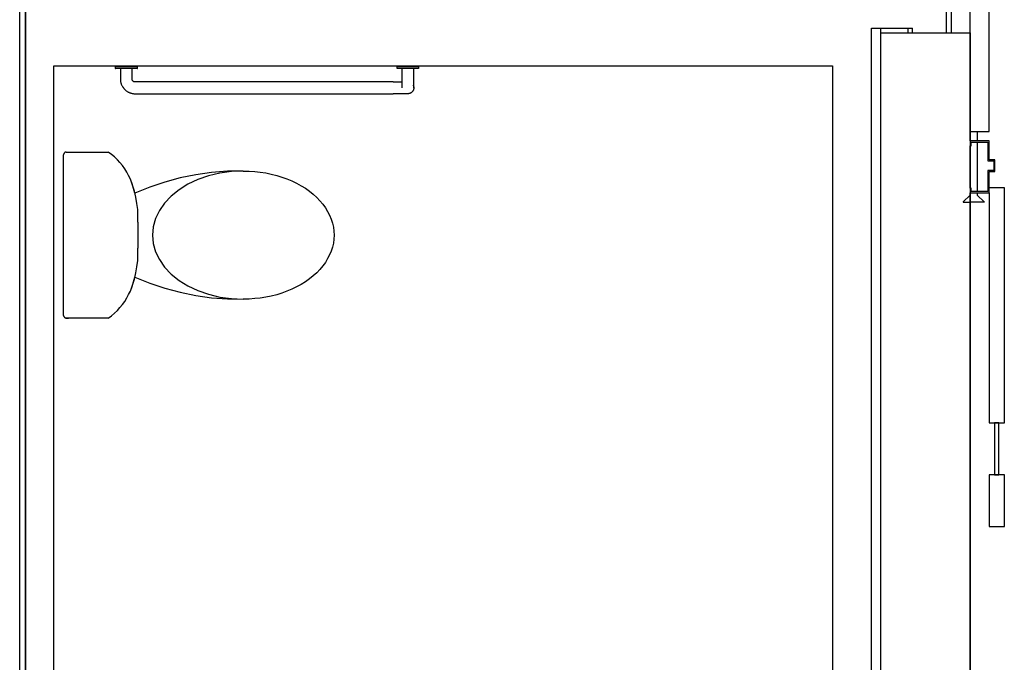
# Model space of a CAD drawing. Units: inches. Extents: x -1385 to 1645, y -861 to 900.
# Drawn here: x 185 to 290, y -781 to -712 of the extents above; entities that cross this region are included whole.
import ezdxf

# ---------------------------------------------------------------- set-up
doc = ezdxf.new("R2010")
doc.units = ezdxf.units.IN
doc.header["$MEASUREMENT"] = 0

msp = doc.modelspace()

# ---------------------------------------------------------------- linework, layer by layer
for p, q in [((185.1, -801.5), (185.1, -657.37)), ((185.73, -800.87), (185.73, -658.62)), ((283.6, -713.75), (283.6, -661.34)), ((284.1, -713.75), (284.1, -661.34)), ((286.1, -725.25), (286.1, -661.34)), ((185.73, -710.75), (185.73, -800.87)), ((288.1, -724.25), (288.1, -711.25)), ((275.6, -816.25), (275.6, -713.25)), ((275.6, -713.25), (279.98, -713.25)), ((276.6, -713.75), (276.6, -713.25)), ((279.48, -713.25), (279.48, -713.75)), ((279.98, -713.75), (279.98, -713.25)), ((276.6, -713.75), (286.1, -713.75)), ((276.6, -817.25), (276.6, -713.75)), ((276.6, -817.25), (276.6, -713.75)), ((276.6, -713.75), (286.1, -713.75)), ((286.1, -713.75), (286.1, -817.25)), ((188.73, -717.25), (271.48, -717.25)), ((188.73, -800.87), (188.73, -717.25)), ((195.25, -717.35), (195.25, -717.54)), ((195.25, -717.35), (197.61, -717.35)), ((195.29, -717.35), (195.25, -717.35)), ((195.25, -717.54), (195.29, -717.54)), ((197.61, -717.54), (195.25, -717.54)), ((195.8, -717.54), (195.8, -718.67)), ((197.05, -718.67), (197.05, -717.54)), ((197.61, -717.35), (197.57, -717.35)), ((197.57, -717.54), (197.61, -717.54)), ((197.61, -717.54), (197.61, -717.35)), ((225.17, -717.35), (225.17, -717.54)), ((225.21, -717.35), (226.35, -717.35)), ((226.35, -717.54), (225.21, -717.54)), ((225.72, -717.54), (225.72, -718.67)), ((226.35, -717.35), (227.49, -717.35)), ((227.49, -717.54), (226.35, -717.54)), ((226.97, -718.67), (226.97, -717.54)), ((227.53, -717.54), (227.53, -717.35)), ((271.48, -717.25), (271.48, -812.12)), ((195.8, -718.67), (195.8, -718.73)), ((195.8, -718.73), (195.81, -718.79)), ((197.05, -718.69), (197.05, -718.67)), ((197.05, -718.67), (197.05, -718.67)), ((197.05, -718.7), (197.05, -718.69)), ((197.06, -718.71), (197.05, -718.7)), ((197.06, -718.72), (197.06, -718.71)), ((197.06, -718.74), (197.06, -718.72)), ((197.06, -718.75), (197.06, -718.74)), ((197.07, -718.76), (197.06, -718.75)), ((197.07, -718.77), (197.07, -718.76)), ((197.07, -718.78), (197.07, -718.77)), ((225.72, -718.67), (225.72, -718.71)), ((225.72, -718.71), (225.72, -718.74)), ((225.72, -718.74), (225.72, -718.78)), ((226.97, -718.68), (226.97, -718.67)), ((226.97, -718.72), (226.97, -718.68)), ((226.97, -718.76), (226.97, -718.72)), ((226.97, -718.79), (226.97, -718.76)), ((195.81, -718.79), (195.81, -718.86)), ((195.81, -718.86), (195.82, -718.92)), ((195.82, -718.92), (195.83, -718.98)), ((195.83, -718.98), (195.85, -719.04)), ((195.85, -719.04), (195.86, -719.1)), ((195.86, -719.1), (195.88, -719.16)), ((195.88, -719.16), (195.9, -719.22)), ((195.9, -719.22), (195.93, -719.28)), ((195.93, -719.28), (195.95, -719.34)), ((195.95, -719.34), (195.98, -719.39)), ((195.98, -719.39), (196.01, -719.45)), ((196.01, -719.45), (196.04, -719.5)), ((196.04, -719.5), (196.08, -719.55)), ((196.08, -719.55), (196.11, -719.6)), ((196.11, -719.6), (196.15, -719.65)), ((196.15, -719.65), (196.19, -719.7)), ((196.19, -719.7), (196.23, -719.75)), ((196.23, -719.75), (196.28, -719.79)), ((196.28, -719.79), (196.32, -719.83)), ((197.08, -718.8), (197.07, -718.78)), ((197.08, -718.81), (197.08, -718.8)), ((197.09, -718.82), (197.08, -718.81)), ((197.1, -718.83), (197.09, -718.82)), ((197.1, -718.84), (197.1, -718.83)), ((197.11, -718.85), (197.1, -718.84)), ((197.12, -718.86), (197.11, -718.85)), ((197.13, -718.87), (197.12, -718.86)), ((197.13, -718.88), (197.13, -718.87)), ((197.14, -718.89), (197.13, -718.88)), ((197.15, -718.9), (197.14, -718.89)), ((197.16, -718.91), (197.15, -718.9)), ((197.17, -718.91), (197.16, -718.91)), ((197.18, -718.92), (197.17, -718.91)), ((197.19, -718.93), (197.18, -718.92)), ((197.2, -718.94), (197.19, -718.93)), ((197.21, -718.94), (197.2, -718.94)), ((197.22, -718.95), (197.21, -718.94)), ((197.23, -718.95), (197.22, -718.95)), ((197.24, -718.96), (197.23, -718.95)), ((197.26, -718.96), (197.24, -718.96)), ((197.27, -718.97), (197.26, -718.96)), ((197.28, -718.97), (197.27, -718.97)), ((197.29, -718.97), (197.28, -718.97)), ((197.3, -718.98), (197.29, -718.97)), ((197.32, -718.98), (197.3, -718.98)), ((197.33, -718.98), (197.32, -718.98)), ((197.34, -718.98), (197.33, -718.98)), ((197.35, -718.98), (197.34, -718.98)), ((197.37, -718.98), (197.35, -718.98)), ((198.79, -718.98), (197.37, -718.98)), ((224.77, -718.98), (198.79, -718.98)), ((224.77, -718.98), (224.84, -718.98)), ((224.84, -718.98), (224.9, -718.98)), ((224.9, -718.98), (224.96, -718.98)), ((224.96, -718.98), (225.03, -718.98)), ((225.03, -718.98), (225.09, -718.98)), ((225.09, -718.98), (225.15, -718.98)), ((225.15, -718.98), (225.21, -718.98)), ((225.21, -718.98), (225.27, -718.98)), ((225.27, -718.98), (225.33, -718.98)), ((225.33, -718.98), (225.39, -718.98)), ((225.39, -718.98), (225.45, -718.98)), ((225.45, -718.98), (225.5, -718.98)), ((225.5, -718.98), (225.56, -718.98)), ((225.56, -718.98), (225.61, -718.98)), ((225.61, -718.98), (225.66, -718.98)), ((225.66, -718.98), (225.72, -718.98)), ((225.72, -718.78), (225.72, -718.82)), ((225.72, -718.82), (225.72, -718.86)), ((225.72, -718.86), (225.72, -718.89)), ((225.72, -718.89), (225.72, -718.93)), ((225.72, -718.93), (225.72, -718.97)), ((225.72, -718.97), (225.72, -719)), ((225.72, -719), (225.72, -719.04)), ((225.72, -719.04), (225.72, -719.07)), ((225.72, -719.07), (225.72, -719.1)), ((225.72, -719.1), (225.72, -719.14)), ((225.72, -719.14), (225.72, -719.17)), ((225.72, -719.17), (225.72, -719.2)), ((225.72, -719.2), (225.72, -719.23)), ((225.72, -719.23), (225.72, -719.26)), ((225.72, -719.26), (225.72, -719.29)), ((225.72, -719.29), (225.72, -719.32)), ((225.72, -719.32), (225.72, -719.34)), ((225.72, -719.34), (225.72, -719.37)), ((225.72, -719.37), (225.72, -719.39)), ((225.72, -719.39), (225.72, -719.42)), ((225.72, -719.42), (225.72, -719.44)), ((225.72, -719.44), (225.72, -719.46)), ((225.72, -719.46), (225.72, -719.48)), ((225.72, -719.48), (225.72, -719.5)), ((225.72, -719.5), (225.72, -719.52)), ((225.72, -719.52), (225.72, -719.53)), ((225.72, -719.53), (225.72, -719.55)), ((225.72, -719.55), (225.72, -719.56)), ((225.72, -719.56), (225.72, -719.57)), ((225.72, -719.57), (225.72, -719.58)), ((225.72, -719.58), (225.72, -719.59)), ((225.72, -719.59), (225.72, -719.6)), ((225.72, -719.6), (225.72, -719.6)), ((225.72, -719.6), (225.72, -719.6)), ((225.72, -719.6), (225.72, -719.61)), ((225.72, -719.61), (225.72, -719.61)), ((226.9, -719.31), (226.91, -719.34)), ((226.91, -719.34), (226.92, -719.36)), ((226.92, -719.36), (226.93, -719.38)), ((226.93, -719.38), (226.94, -719.41)), ((226.94, -719.81), (226.93, -719.83)), ((226.94, -719.41), (226.95, -719.43)), ((226.95, -719.78), (226.94, -719.81)), ((226.95, -719.43), (226.95, -719.45)), ((226.95, -719.45), (226.96, -719.48)), ((226.96, -719.76), (226.95, -719.78)), ((226.96, -719.48), (226.97, -719.5)), ((226.97, -719.71), (226.96, -719.73)), ((226.96, -719.73), (226.96, -719.76)), ((226.97, -718.83), (226.97, -718.79)), ((226.97, -718.87), (226.97, -718.83)), ((226.97, -718.9), (226.97, -718.87)), ((226.97, -718.94), (226.97, -718.9)), ((226.97, -718.97), (226.97, -718.94)), ((226.97, -719.01), (226.97, -718.97)), ((226.97, -719.04), (226.97, -719.01)), ((226.97, -719.08), (226.97, -719.04)), ((226.97, -719.11), (226.97, -719.08)), ((226.97, -719.15), (226.97, -719.11)), ((226.97, -719.18), (226.97, -719.15)), ((226.97, -719.21), (226.97, -719.18)), ((226.97, -719.24), (226.97, -719.21)), ((226.97, -719.27), (226.97, -719.24)), ((226.97, -719.3), (226.97, -719.27)), ((226.97, -719.32), (226.97, -719.3)), ((226.97, -719.35), (226.97, -719.32)), ((226.97, -719.38), (226.97, -719.35)), ((226.97, -719.4), (226.97, -719.38)), ((226.97, -719.42), (226.97, -719.4)), ((226.97, -719.44), (226.97, -719.42)), ((226.97, -719.47), (226.97, -719.44)), ((226.97, -719.48), (226.97, -719.47)), ((226.97, -719.5), (226.97, -719.48)), ((226.97, -719.5), (226.97, -719.53)), ((226.97, -719.52), (226.97, -719.5)), ((226.97, -719.53), (226.97, -719.52)), ((226.97, -719.53), (226.97, -719.55)), ((226.97, -719.55), (226.97, -719.53)), ((226.97, -719.55), (226.97, -719.58)), ((226.97, -719.56), (226.97, -719.55)), ((226.97, -719.57), (226.97, -719.56)), ((226.97, -719.58), (226.97, -719.57)), ((226.97, -719.58), (226.97, -719.6)), ((226.97, -719.59), (226.97, -719.58)), ((226.97, -719.6), (226.97, -719.59)), ((226.97, -719.6), (226.97, -719.61)), ((226.97, -719.61), (226.97, -719.6)), ((226.97, -719.6), (226.97, -719.6)), ((226.97, -719.61), (226.97, -719.63)), ((226.97, -719.61), (226.97, -719.61)), ((226.97, -719.63), (226.97, -719.66)), ((226.97, -719.66), (226.97, -719.68)), ((226.97, -719.68), (226.97, -719.71)), ((196.32, -719.83), (196.37, -719.88)), ((196.37, -719.88), (196.42, -719.91)), ((196.42, -719.91), (196.47, -719.95)), ((196.47, -719.95), (196.52, -719.99)), ((196.52, -719.99), (196.58, -720.02)), ((196.58, -720.02), (196.63, -720.05)), ((196.63, -720.05), (196.69, -720.08)), ((196.69, -720.08), (196.74, -720.1)), ((196.74, -720.1), (196.8, -720.13)), ((196.8, -720.13), (196.86, -720.15)), ((196.86, -720.15), (196.92, -720.17)), ((196.92, -720.17), (196.98, -720.18)), ((196.98, -720.18), (197.04, -720.2)), ((197.04, -720.2), (197.1, -720.21)), ((197.1, -720.21), (197.16, -720.22)), ((197.16, -720.22), (197.23, -720.23)), ((197.23, -720.23), (197.29, -720.23)), ((197.29, -720.23), (197.35, -720.23)), ((197.35, -720.23), (197.37, -720.23)), ((197.37, -720.23), (198.79, -720.23)), ((198.79, -720.23), (224.77, -720.23)), ((224.79, -720.23), (224.77, -720.23)), ((224.85, -720.23), (224.79, -720.23)), ((224.92, -720.23), (224.85, -720.23)), ((224.98, -720.23), (224.92, -720.23)), ((225.04, -720.23), (224.98, -720.23)), ((225.1, -720.23), (225.04, -720.23)), ((225.17, -720.23), (225.1, -720.23)), ((225.23, -720.23), (225.17, -720.23)), ((225.29, -720.23), (225.23, -720.23)), ((225.35, -720.23), (225.29, -720.23)), ((225.4, -720.23), (225.35, -720.23)), ((225.46, -720.23), (225.4, -720.23)), ((225.52, -720.23), (225.46, -720.23)), ((225.57, -720.23), (225.52, -720.23)), ((225.63, -720.23), (225.57, -720.23)), ((225.68, -720.23), (225.63, -720.23)), ((225.73, -720.23), (225.68, -720.23)), ((225.78, -720.23), (225.73, -720.23)), ((225.83, -720.23), (225.78, -720.23)), ((225.87, -720.23), (225.83, -720.23)), ((225.92, -720.23), (225.87, -720.23)), ((225.96, -720.23), (225.92, -720.23)), ((226, -720.23), (225.96, -720.23)), ((226.04, -720.23), (226, -720.23)), ((226.07, -720.23), (226.04, -720.23)), ((226.11, -720.23), (226.07, -720.23)), ((226.14, -720.23), (226.11, -720.23)), ((226.17, -720.23), (226.14, -720.23)), ((226.2, -720.23), (226.17, -720.23)), ((226.23, -720.23), (226.2, -720.23)), ((226.25, -720.23), (226.23, -720.23)), ((226.27, -720.23), (226.25, -720.23)), ((226.29, -720.23), (226.27, -720.23)), ((226.3, -720.23), (226.29, -720.23)), ((226.32, -720.23), (226.3, -720.23)), ((226.33, -720.23), (226.32, -720.23)), ((226.34, -720.23), (226.33, -720.23)), ((226.35, -720.23), (226.34, -720.23)), ((226.34, -720.23), (226.34, -720.23)), ((226.36, -720.23), (226.35, -720.23)), ((226.35, -720.23), (226.35, -720.23)), ((226.38, -720.23), (226.36, -720.23)), ((226.41, -720.23), (226.38, -720.23)), ((226.43, -720.23), (226.41, -720.23)), ((226.46, -720.22), (226.43, -720.23)), ((226.48, -720.22), (226.46, -720.22)), ((226.5, -720.21), (226.48, -720.22)), ((226.53, -720.21), (226.5, -720.21)), ((226.55, -720.2), (226.53, -720.21)), ((226.58, -720.19), (226.55, -720.2)), ((226.6, -720.18), (226.58, -720.19)), ((226.62, -720.17), (226.6, -720.18)), ((226.64, -720.16), (226.62, -720.17)), ((226.67, -720.15), (226.64, -720.16)), ((226.69, -720.13), (226.67, -720.15)), ((226.71, -720.12), (226.69, -720.13)), ((226.73, -720.11), (226.71, -720.12)), ((226.75, -720.09), (226.73, -720.11)), ((226.77, -720.07), (226.75, -720.09)), ((226.78, -720.06), (226.77, -720.07)), ((226.8, -720.04), (226.78, -720.06)), ((226.82, -720.02), (226.8, -720.04)), ((226.84, -720), (226.82, -720.02)), ((226.85, -719.98), (226.84, -720)), ((226.87, -719.96), (226.85, -719.98)), ((226.88, -719.94), (226.87, -719.96)), ((226.89, -719.92), (226.88, -719.94)), ((226.9, -719.9), (226.89, -719.92)), ((226.91, -719.88), (226.9, -719.9)), ((226.93, -719.85), (226.91, -719.88)), ((226.93, -719.83), (226.93, -719.85)), ((286.1, -724.25), (286.48, -724.25)), ((286.1, -724.25), (288.1, -724.25)), ((286.48, -724.25), (286.85, -724.25)), ((286.85, -724.25), (286.85, -725.25)), ((288.1, -725.25), (286.1, -725.25)), ((286.1, -725.25), (286.1, -725.75)), ((286.1, -725.75), (286.22, -725.75)), ((286.1, -730.25), (286.1, -725.75)), ((286.22, -725.75), (286.22, -725.36)), ((286.22, -725.36), (287.98, -725.36)), ((286.85, -725.36), (286.85, -730.63)), ((287.98, -725.36), (287.98, -727.36)), ((288.1, -727.25), (288.1, -725.25)), ((189.77, -726.66), (189.76, -726.68)), ((189.76, -726.68), (189.76, -726.7)), ((189.76, -726.7), (189.76, -726.72)), ((189.76, -743.78), (189.76, -726.72)), ((189.78, -726.63), (189.77, -726.65)), ((189.77, -726.65), (189.77, -726.66)), ((189.79, -726.6), (189.78, -726.61)), ((189.78, -726.61), (189.78, -726.63)), ((189.8, -726.58), (189.79, -726.6)), ((189.81, -726.57), (189.8, -726.58)), ((189.83, -726.54), (189.81, -726.55)), ((189.81, -726.55), (189.81, -726.57)), ((189.84, -726.53), (189.83, -726.54)), ((189.85, -726.51), (189.84, -726.53)), ((189.86, -726.5), (189.85, -726.51)), ((189.88, -726.49), (189.86, -726.5)), ((189.89, -726.48), (189.88, -726.49)), ((189.91, -726.47), (189.89, -726.48)), ((189.92, -726.46), (189.91, -726.47)), ((189.94, -726.46), (189.92, -726.46)), ((189.95, -726.45), (189.94, -726.46)), ((189.97, -726.45), (189.95, -726.45)), ((189.99, -726.44), (189.97, -726.45)), ((190.01, -726.44), (189.99, -726.44)), ((190.02, -726.44), (190.01, -726.44)), ((190.04, -726.44), (190.02, -726.44)), ((190.04, -726.44), (194.52, -726.44)), ((194.86, -726.68), (194.52, -726.44)), ((195.18, -726.95), (194.86, -726.68)), ((195.48, -727.24), (195.18, -726.95)), ((189.76, -743.07), (189.76, -727.42)), ((195.76, -727.54), (195.48, -727.24)), ((196.03, -727.87), (195.76, -727.54)), ((196.27, -728.21), (196.03, -727.87)), ((287.98, -727.36), (288.61, -727.36)), ((288.73, -727.25), (288.1, -727.25)), ((288.61, -727.36), (288.61, -728.38)), ((288.73, -728.5), (288.73, -727.25)), ((196.49, -728.56), (196.27, -728.21)), ((196.68, -728.93), (196.49, -728.56)), ((196.86, -729.31), (196.68, -728.93)), ((202.15, -729.17), (200.52, -729.61)), ((203.81, -728.83), (202.15, -729.17)), ((205.48, -728.59), (203.81, -728.83)), ((205.17, -728.95), (204.03, -729.35)), ((206.36, -728.67), (205.17, -728.95)), ((207.17, -728.46), (205.48, -728.59)), ((207.6, -728.49), (206.36, -728.67)), ((208.86, -728.44), (207.17, -728.46)), ((208.86, -728.44), (207.6, -728.49)), ((208.86, -728.44), (209.47, -728.45)), ((209.47, -728.45), (210.07, -728.49)), ((210.07, -728.49), (210.67, -728.56)), ((210.67, -728.56), (211.25, -728.65)), ((211.25, -728.65), (211.84, -728.77)), ((211.84, -728.77), (212.41, -728.91)), ((212.41, -728.91), (212.96, -729.08)), ((212.96, -729.08), (213.5, -729.28)), ((288.61, -728.38), (287.98, -728.38)), ((287.98, -728.38), (287.98, -730.63)), ((288.1, -730.75), (288.1, -728.5)), ((288.1, -728.5), (288.73, -728.5)), ((197.09, -729.93), (196.86, -729.31)), ((197.05, -729.8), (196.86, -729.31)), ((197.21, -730.29), (197.05, -729.8)), ((197.29, -730.57), (197.09, -729.93)), ((198.92, -730.16), (197.35, -730.8)), ((200.52, -729.61), (198.92, -730.16)), ((202.98, -729.84), (202.04, -730.43)), ((204.03, -729.35), (202.98, -729.84)), ((213.5, -729.28), (214.02, -729.5)), ((214.02, -729.5), (214.53, -729.74)), ((214.53, -729.74), (215, -730)), ((215, -730), (215.46, -730.28)), ((215.46, -730.28), (215.89, -730.59)), ((286.22, -730.25), (286.1, -730.25)), ((286.1, -730.25), (286.1, -730.75)), ((286.22, -730.63), (286.22, -730.25)), ((289.73, -730.21), (288.1, -730.21)), ((289.73, -755.19), (289.73, -730.21)), ((197.35, -730.8), (197.21, -730.29)), ((197.45, -731.22), (197.29, -730.57)), ((197.56, -731.88), (197.45, -731.22)), ((201.2, -731.1), (200.5, -731.84)), ((202.04, -730.43), (201.2, -731.1)), ((215.89, -730.59), (216.29, -730.91)), ((216.29, -730.91), (216.66, -731.24)), ((216.66, -731.24), (217, -731.6)), ((286.1, -731), (285.35, -731.71)), ((286.1, -730.75), (288.1, -730.75)), ((286.1, -815.75), (286.1, -730.75)), ((287.98, -730.63), (286.22, -730.63)), ((286.85, -730.75), (286.85, -731)), ((286.85, -731), (287.6, -731.71)), ((288.1, -730.75), (288.1, -755.19)), ((197.64, -732.54), (197.56, -731.88)), ((200.5, -731.84), (199.94, -732.64)), ((217, -731.6), (217.31, -731.97)), ((217.31, -731.97), (217.58, -732.35)), ((217.58, -732.35), (217.82, -732.74)), ((285.35, -731.71), (285.35, -731.75)), ((285.35, -731.75), (286.1, -731.75)), ((286.85, -731.75), (286.1, -731.75)), ((287.6, -731.75), (286.85, -731.75)), ((287.6, -731.71), (287.6, -731.75)), ((197.67, -733.21), (197.64, -732.54)), ((197.66, -733.87), (197.67, -733.21)), ((199.94, -732.64), (199.54, -733.48)), ((217.82, -732.74), (218.03, -733.14)), ((218.03, -733.14), (218.2, -733.55)), ((197.66, -733.87), (197.66, -736.62)), ((199.29, -734.36), (199.21, -735.25)), ((199.54, -733.48), (199.29, -734.36)), ((218.2, -733.55), (218.33, -733.97)), ((218.33, -733.97), (218.43, -734.39)), ((218.43, -734.39), (218.48, -734.82)), ((199.21, -735.25), (199.29, -736.14)), ((218.48, -734.82), (218.5, -735.25)), ((218.5, -735.25), (218.48, -735.67)), ((199.29, -736.14), (199.54, -737.01)), ((218.33, -736.52), (218.2, -736.94)), ((218.43, -736.1), (218.33, -736.52)), ((218.48, -735.67), (218.43, -736.1)), ((197.64, -737.95), (197.67, -737.29)), ((197.67, -737.29), (197.66, -736.62)), ((199.54, -737.01), (199.94, -737.85)), ((218.03, -737.35), (217.82, -737.75)), ((218.2, -736.94), (218.03, -737.35)), ((197.45, -739.27), (197.56, -738.62)), ((197.56, -738.62), (197.64, -737.95)), ((199.94, -737.85), (200.5, -738.65)), ((200.5, -738.65), (201.2, -739.39)), ((217.31, -738.53), (217, -738.9)), ((217.58, -738.15), (217.31, -738.53)), ((217.82, -737.75), (217.58, -738.15)), ((197.21, -740.2), (197.35, -739.7)), ((197.29, -739.92), (197.45, -739.27)), ((197.35, -739.7), (198.92, -740.34)), ((201.2, -739.39), (202.04, -740.06)), ((216.29, -739.59), (215.89, -739.91)), ((216.66, -739.25), (216.29, -739.59)), ((217, -738.9), (216.66, -739.25)), ((196.86, -741.19), (197.09, -740.56)), ((196.86, -741.19), (197.05, -740.7)), ((197.05, -740.7), (197.21, -740.2)), ((197.09, -740.56), (197.29, -739.92)), ((198.92, -740.34), (200.52, -740.88)), ((202.04, -740.06), (202.98, -740.65)), ((202.98, -740.65), (204.03, -741.15)), ((215, -740.49), (214.53, -740.76)), ((215.46, -740.21), (215, -740.49)), ((215.89, -739.91), (215.46, -740.21)), ((196.49, -741.93), (196.68, -741.56)), ((196.68, -741.56), (196.86, -741.19)), ((200.52, -740.88), (202.15, -741.32)), ((202.15, -741.32), (203.81, -741.66)), ((203.81, -741.66), (205.48, -741.9)), ((204.03, -741.15), (205.17, -741.54)), ((205.17, -741.54), (206.36, -741.83)), ((211.84, -741.72), (211.25, -741.84)), ((212.41, -741.58), (211.84, -741.72)), ((212.96, -741.41), (212.41, -741.58)), ((213.5, -741.22), (212.96, -741.41)), ((214.02, -741), (213.5, -741.22)), ((214.53, -740.76), (214.02, -741)), ((195.76, -742.95), (196.03, -742.63)), ((196.03, -742.63), (196.27, -742.29)), ((196.27, -742.29), (196.49, -741.93)), ((205.48, -741.9), (207.17, -742.03)), ((206.36, -741.83), (207.6, -742)), ((207.17, -742.03), (208.86, -742.06)), ((207.6, -742), (208.86, -742.06)), ((209.47, -742.04), (208.86, -742.06)), ((210.07, -742), (209.47, -742.04)), ((210.67, -741.94), (210.07, -742)), ((211.25, -741.84), (210.67, -741.94)), ((189.76, -743.78), (189.76, -743.8)), ((189.76, -743.8), (189.76, -743.81)), ((189.76, -743.81), (189.77, -743.83)), ((189.77, -743.83), (189.77, -743.85)), ((189.77, -743.85), (189.78, -743.86)), ((189.78, -743.86), (189.78, -743.88)), ((189.78, -743.88), (189.79, -743.9)), ((194.52, -744.06), (194.86, -743.81)), ((194.86, -743.81), (195.18, -743.54)), ((195.18, -743.54), (195.48, -743.25)), ((195.48, -743.25), (195.76, -742.95)), ((189.79, -743.9), (189.8, -743.91)), ((189.8, -743.91), (189.81, -743.93)), ((189.81, -743.93), (189.81, -743.94)), ((189.81, -743.94), (189.83, -743.95)), ((189.83, -743.95), (189.84, -743.97)), ((189.84, -743.97), (189.85, -743.98)), ((189.85, -743.98), (189.86, -743.99)), ((189.86, -743.99), (189.88, -744)), ((189.88, -744), (189.89, -744.01)), ((189.89, -744.01), (189.91, -744.02)), ((189.91, -744.02), (189.92, -744.03)), ((189.92, -744.03), (189.94, -744.04)), ((189.94, -744.04), (189.95, -744.04)), ((189.95, -744.04), (189.97, -744.05)), ((189.97, -744.05), (189.99, -744.05)), ((189.99, -744.05), (190.01, -744.05)), ((190.01, -744.05), (190.02, -744.06)), ((190.02, -744.06), (190.04, -744.06)), ((190.04, -744.06), (190.29, -744.06)), ((194.52, -744.06), (190.04, -744.06)), ((194.52, -744.06), (194.27, -744.06)), ((288.1, -755.19), (289.73, -755.19)), ((289.15, -755.19), (288.68, -755.19)), ((288.68, -755.19), (288.68, -760.7)), ((289.15, -760.7), (289.15, -755.19)), ((288.1, -760.7), (288.1, -766.21)), ((289.73, -760.7), (288.1, -760.7)), ((288.68, -760.7), (289.15, -760.7)), ((289.73, -766.21), (289.73, -760.7)), ((288.1, -766.21), (289.73, -766.21))]:
    msp.add_line(p, q)

doc.saveas('drawing.dxf')
